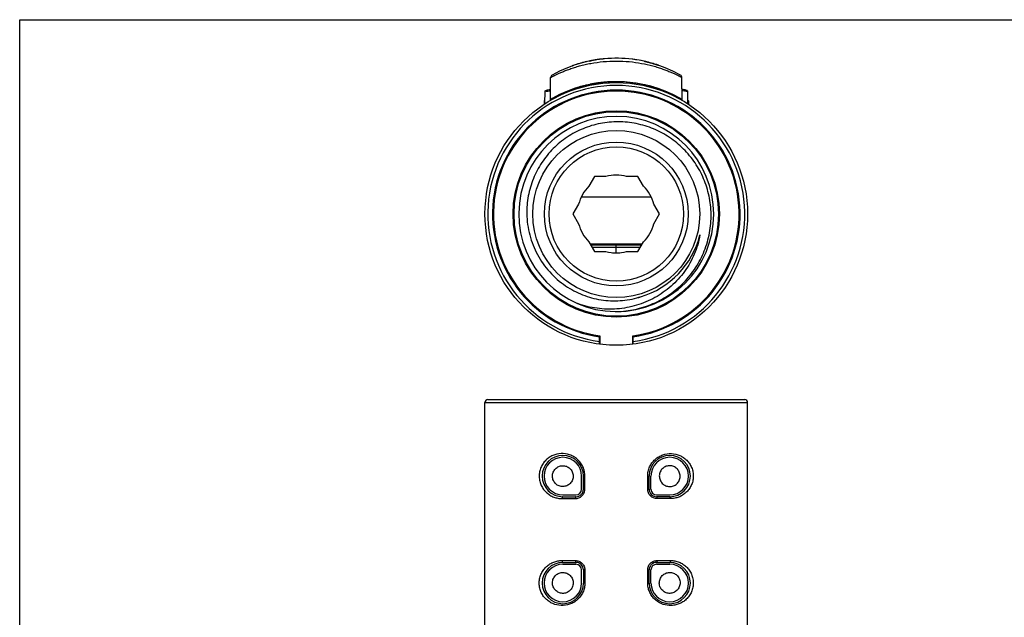
# Model space of a CAD drawing. Units: millimetres. Extents: x 0 to 210, y 0 to 297.
# Drawn here: x 0 to 105, y 233 to 297 of the extents above; entities that cross this region are included whole.
import ezdxf

# ---------------------------------------------------------------- set-up
doc = ezdxf.new("R2010")
doc.units = ezdxf.units.MM
doc.header["$LTSCALE"] = 19.36
doc.layers.get('0').update_dxf_attribs({"linetype": 'CONTINUOUS'})
doc.layers.add('_CURVE', color=7, linetype='CONTINUOUS')
doc.layers.add('_SURFACE', color=7, linetype='CONTINUOUS')

msp = doc.modelspace()

# ---------------------------------------------------------------- linework, layer by layer
at = {"color": 7, "linetype": 'Continuous'}
for p, q in [((0, 0), (0, 297)), ((0, 297), (210, 297)), ((56.6, 288.4), (56.62, 290.84)), ((70.64, 288.4), (70.62, 290.84)), ((59.62, 288.86), (59.62, 288.76)), ((67.62, 288.76), (67.62, 288.86)), ((56.59, 287.46), (56.59, 287.34)), ((56.61, 287.35), (56.61, 287.47)), ((70.63, 287.35), (70.63, 287.47)), ((70.65, 287.46), (70.65, 287.34)), ((51.14, 280.29), (51.04, 280.29)), ((61.31, 280.29), (60.71, 279.25)), ((62.51, 280.29), (61.31, 280.29)), ((65.93, 280.29), (64.72, 280.29)), ((66.53, 279.25), (65.93, 280.29)), ((76.2, 280.29), (76.09, 280.29)), ((59.6, 277.33), (59, 276.29)), ((59.9, 278.12), (67.34, 278.12)), ((68.24, 276.29), (67.64, 277.33)), ((59, 276.29), (59.6, 275.25)), ((67.64, 275.25), (68.24, 276.29)), ((60.71, 273.33), (61.31, 272.29)), ((60.83, 273.12), (66.41, 273.12)), ((65.93, 272.29), (66.53, 273.33)), ((72.5, 273.9), (72.51, 273.91)), ((72.5, 273.9), (72.5, 273.91)), ((72.54, 274.04), (72.54, 274.05)), ((72.54, 274.04), (72.54, 274.05)), ((51.04, 272.29), (51.14, 272.29)), ((60.9, 273), (63.62, 273)), ((61.03, 272.76), (63.62, 272.76)), ((61.31, 272.29), (62.51, 272.29)), ((63.23, 272.16), (64.01, 272.16)), ((63.62, 273), (66.34, 273)), ((63.62, 272.14), (63.62, 273)), ((63.62, 272.76), (66.2, 272.76)), ((63.62, 272.16), (63.62, 272.14)), ((64.72, 272.29), (65.93, 272.29)), ((76.09, 272.29), (76.2, 272.29)), ((65.98, 267.4), (66.01, 267.41)), ((65.99, 267.4), (66.01, 267.4)), ((66.07, 267.42), (66.08, 267.42)), ((66.07, 267.42), (66.08, 267.42)), ((63.5, 265.89), (63.54, 265.89)), ((63.5, 265.89), (63.54, 265.89)), ((61.34, 263.39), (61.33, 263.29)), ((61.82, 262.4), (61.82, 263.21)), ((61.87, 263.31), (61.87, 262.4)), ((65.37, 262.4), (65.37, 263.31)), ((65.42, 262.4), (65.42, 263.21)), ((65.89, 263.39), (65.91, 263.29)), ((49.62, 16.8), (49.62, 256.2)), ((49.62, 256.2), (77.62, 256.2)), ((49.92, 256.5), (77.32, 256.5)), ((77.62, 16.8), (77.62, 256.2)), ((60.12, 246.95), (60.12, 248.35)), ((60.12, 248.35), (60.27, 248.35)), ((60.27, 246.95), (60.27, 248.35)), ((66.97, 246.95), (66.97, 248.35)), ((66.97, 248.35), (67.12, 248.35)), ((67.12, 246.95), (67.12, 248.35)), ((60.12, 246.95), (60.27, 246.95)), ((66.97, 246.95), (67.12, 246.95)), ((57.84, 245.95), (59.26, 245.95)), ((57.92, 246.15), (59.32, 246.15)), ((69.32, 246.15), (67.92, 246.15)), ((69.4, 245.95), (67.98, 245.95)), ((57.84, 239.35), (59.26, 239.35)), ((57.92, 239.15), (59.32, 239.15)), ((60.12, 238.35), (60.12, 236.95)), ((60.27, 238.35), (60.12, 238.35)), ((60.27, 238.35), (60.27, 236.95)), ((66.97, 236.95), (66.97, 238.35)), ((66.97, 238.35), (67.12, 238.35)), ((67.12, 236.95), (67.12, 238.35)), ((67.92, 239.15), (69.32, 239.15)), ((67.98, 239.35), (69.4, 239.35)), ((60.27, 236.95), (60.12, 236.95)), ((66.97, 236.95), (67.12, 236.95))]:
    msp.add_line(p, q, dxfattribs=at)
for radius in [14, 11, 10.9, 8.9, 7.67, 7.17]:
    msp.add_circle((63.62, 276.29), radius, dxfattribs=at)
for centre, radius, start, end in [((63.62, 278.89), 14, 60.7145, 119.2855), ((56.92, 290.84), 0.3, 119.2855, 179.5), ((70.32, 290.84), 0.3, 0.5, 60.7145), ((63.62, 276.29), 13.7, 277.5497, 262.4503), ((63.62, 276.39), 14, 60.7145, 119.2855), ((63.62, 276.29), 13.2, 277.6186, 262.3814), ((63.62, 276.29), 13.1, 277.677, 262.323), ((56.92, 288.34), 0.3, 119.2855, 164.2875), ((70.32, 288.34), 0.3, 15.0288, 60.7145), ((63.62, 276.29), 10.4, 269.948, 269.3551), ((63.62, 276.29), 4.15, 74.5483, 105.4517), ((63.62, 276.29), 4.15, 134.5483, 165.4517), ((63.62, 276.29), 4.15, 14.5483, 45.4517), ((63.62, 276.29), 4.15, 194.5483, 225.4517), ((63.62, 276.29), 4.15, 314.5483, 345.4517), ((63.62, 276.29), 9.2, 286.3808, 345.9111), ((63.66, 276.28), 9.15, 345.0233, 345.3784), ((63.67, 276.28), 9.15, 345.3784, 345.5982), ((63.68, 276.27), 9.14, 345.5982, 345.8522), ((63.62, 276.29), 4.15, 254.5483, 285.4517), ((63.62, 276.29), 9.2, 282.9616, 284.3868), ((63.62, 276.27), 9.18, 284.3871, 284.9012), ((63.63, 276.25), 9.16, 285.0399, 285.5985), ((63.45, 276.21), 9.17, 286.4044, 286.5685), ((63.46, 276.19), 9.16, 286.6295, 287.5161), ((63.63, 276.24), 9.15, 285.5986, 285.8572), ((63.63, 276.23), 9.14, 285.8571, 286.3807), ((63.44, 276.23), 10.35, 270.5793, 271.0573), ((49.92, 256.2), 0.3, 90, 180), ((77.32, 256.2), 0.3, 0, 90), ((57.92, 248.35), 2.2, 0, 270), ((69.32, 248.35), 2.2, 270, 180), ((59.32, 246.95), 0.8, 270, 360), ((67.92, 246.95), 0.8, 180, 270), ((57.92, 236.95), 2.2, 90, 360), ((59.32, 238.35), 0.8, 0, 90), ((69.32, 236.95), 2.2, 180, 90), ((67.92, 238.35), 0.8, 90, 180)]:
    msp.add_arc(centre, radius, start, end, dxfattribs=at)
for points, knots in [([(56.62, 290.84), (56.62, 290.84), (56.62, 290.84), (56.63, 290.85), (56.64, 290.85), (56.65, 290.86), (56.67, 290.87), (56.71, 290.89), (56.76, 290.92), (56.84, 290.96), (56.93, 291), (57.04, 291.06), (57.21, 291.14), (57.47, 291.26), (57.82, 291.42), (58.22, 291.58), (58.68, 291.75), (59.18, 291.92), (59.72, 292.08), (60.3, 292.22), (61.14, 292.4), (62.25, 292.55), (63.62, 292.61), (64.99, 292.55), (66.29, 292.37), (67.31, 292.14), (68.06, 291.92), (68.56, 291.75), (69.01, 291.58), (69.42, 291.42), (69.77, 291.26), (70.02, 291.14), (70.2, 291.06), (70.31, 291), (70.4, 290.96), (70.48, 290.92), (70.53, 290.89), (70.56, 290.87), (70.58, 290.86), (70.6, 290.85), (70.61, 290.85), (70.62, 290.84), (70.62, 290.84), (70.62, 290.84)], [0, 0, 0, 0, 0.000167, 0.000671, 0.001514, 0.002695, 0.004212, 0.006062, 0.010737, 0.016678, 0.023857, 0.032238, 0.041768, 0.064081, 0.0904, 0.120377, 0.153651, 0.189882, 0.228805, 0.270097, 0.313439, 0.404891, 0.500008, 0.595117, 0.686565, 0.771178, 0.810106, 0.846344, 0.879617, 0.909583, 0.935915, 0.958228, 0.96776, 0.976137, 0.983314, 0.98926, 0.993942, 0.995792, 0.997309, 0.998489, 0.99933, 0.999833, 1, 1, 1, 1]), ([(73.73, 276.29), (73.72, 276.93), (73.61, 277.9), (73.28, 279.14), (72.84, 280.35), (72.07, 281.77), (71.04, 283.01), (70.08, 283.88), (69.05, 284.64), (67.63, 285.41), (65.77, 285.98), (63.84, 286.18), (61.91, 286), (60.06, 285.44), (58.63, 284.68), (57.59, 283.92), (56.64, 283.05), (55.62, 281.8), (54.87, 280.37), (54.44, 279.15), (54.15, 277.9), (54.07, 276.93), (54.08, 276.29)], [0, 0, 0, 0, 0.062481, 0.093768, 0.125043, 0.187524, 0.250004, 0.281281, 0.31256, 0.375045, 0.43753, 0.50001, 0.56249, 0.624974, 0.687457, 0.718737, 0.750014, 0.812489, 0.874966, 0.906241, 0.937526, 1, 1, 1, 1]), ([(54.08, 276.29), (54.09, 275.54), (54.3, 274.03), (55.14, 271.91), (56.45, 270.05), (57.6, 269.06), (58.22, 268.63)], [0, 0, 0, 0, 0.250017, 0.500006, 0.750007, 1, 1, 1, 1]), ([(63.63, 265.89), (64.3, 265.9), (65.64, 266.06), (67.56, 266.67), (69.33, 267.65), (70.88, 268.95), (72.14, 270.53), (73.07, 272.33), (73.63, 274.27), (73.74, 275.62), (73.73, 276.29)], [0, 0, 0, 0, 0.125014, 0.250012, 0.375017, 0.500018, 0.625015, 0.750012, 0.875006, 1, 1, 1, 1]), ([(72.54, 274.05), (72.42, 273.35), (72.12, 272.32), (71.49, 271.05), (70.73, 269.86), (69.52, 268.54), (68.06, 267.51), (66.79, 266.9), (65.78, 266.54), (64.75, 266.29), (63.34, 266.11), (61.56, 266.16), (60.17, 266.5), (59.5, 266.74)], [0, 0, 0, 0, 0.124878, 0.187419, 0.249957, 0.374864, 0.499794, 0.562358, 0.624923, 0.68749, 0.750056, 0.875017, 1, 1, 1, 1]), ([(58.22, 268.63), (58.79, 268.25), (60, 267.61), (61.98, 267.07), (64.04, 266.98), (65.39, 267.22), (66.04, 267.41)], [0, 0, 0, 0, 0.25, 0.499995, 0.749967, 1, 1, 1, 1]), ([(60.27, 248.35), (60.27, 248.52), (60.23, 248.86), (60.08, 249.34), (59.82, 249.77), (59.49, 250.14), (59.09, 250.43), (58.52, 250.69), (57.74, 250.81), (56.98, 250.63), (56.45, 250.34), (56.09, 250.05), (55.79, 249.69), (55.57, 249.26), (55.42, 248.79), (55.4, 248.46), (55.4, 248.29)], [0, 0, 0, 0, 0.06593, 0.131665, 0.197003, 0.261694, 0.325489, 0.388184, 0.509517, 0.627447, 0.686413, 0.746011, 0.806901, 0.869606, 0.934206, 1, 1, 1, 1]), ([(66.97, 248.35), (66.97, 248.52), (67, 248.86), (67.16, 249.34), (67.41, 249.77), (67.75, 250.14), (68.15, 250.43), (68.72, 250.69), (69.5, 250.81), (70.26, 250.63), (70.79, 250.34), (71.15, 250.05), (71.44, 249.69), (71.67, 249.26), (71.81, 248.79), (71.84, 248.45), (71.83, 248.28)], [0, 0, 0, 0, 0.065928, 0.13166, 0.196995, 0.261682, 0.325471, 0.38816, 0.509479, 0.627398, 0.686364, 0.745968, 0.806868, 0.869589, 0.934203, 1, 1, 1, 1]), ([(55.4, 248.29), (55.41, 248.12), (55.45, 247.79), (55.61, 247.33), (55.86, 246.92), (56.17, 246.58), (56.54, 246.3), (56.95, 246.1), (57.38, 245.98), (57.68, 245.95), (57.84, 245.95)], [0, 0, 0, 0, 0.134025, 0.265113, 0.39225, 0.51589, 0.637209, 0.757548, 0.878147, 1, 1, 1, 1]), ([(71.83, 248.28), (71.83, 248.12), (71.79, 247.79), (71.62, 247.33), (71.37, 246.92), (71.06, 246.58), (70.69, 246.3), (70.29, 246.1), (69.85, 245.98), (69.55, 245.95), (69.4, 245.95)], [0, 0, 0, 0, 0.134022, 0.265091, 0.392212, 0.515847, 0.637171, 0.757522, 0.878134, 1, 1, 1, 1]), ([(59.26, 245.95), (59.38, 245.95), (59.64, 246), (59.98, 246.22), (60.21, 246.55), (60.27, 246.82), (60.27, 246.95)], [0, 0, 0, 0, 0.244314, 0.492713, 0.745131, 1, 1, 1, 1]), ([(67.98, 245.95), (67.85, 245.95), (67.59, 246), (67.25, 246.22), (67.02, 246.55), (66.97, 246.82), (66.97, 246.95)], [0, 0, 0, 0, 0.244318, 0.492726, 0.745151, 1, 1, 1, 1]), ([(57.92, 246.15), (57.89, 246.15), (57.86, 246.11), (57.85, 246.06), (57.84, 246.02), (57.84, 245.98), (57.84, 245.95)], [0, 0, 0, 0, 0.364541, 0.505491, 0.661595, 1, 1, 1, 1]), ([(59.32, 246.15), (59.31, 246.15), (59.29, 246.14), (59.28, 246.12), (59.27, 246.08), (59.26, 246.03), (59.26, 245.98), (59.26, 245.95)], [0, 0, 0, 0, 0.129046, 0.226693, 0.347963, 0.650247, 1, 1, 1, 1]), ([(67.98, 245.95), (67.98, 245.98), (67.98, 246.03), (67.97, 246.08), (67.95, 246.12), (67.94, 246.14), (67.93, 246.15), (67.92, 246.15)], [0, 0, 0, 0, 0.349753, 0.652037, 0.773307, 0.870954, 1, 1, 1, 1]), ([(69.4, 245.95), (69.4, 245.98), (69.4, 246.02), (69.39, 246.06), (69.37, 246.11), (69.35, 246.15), (69.32, 246.15)], [0, 0, 0, 0, 0.338405, 0.494509, 0.635459, 1, 1, 1, 1]), ([(55.4, 237.02), (55.41, 237.19), (55.45, 237.52), (55.62, 237.98), (55.86, 238.39), (56.18, 238.73), (56.54, 239), (56.95, 239.2), (57.38, 239.33), (57.68, 239.35), (57.84, 239.35)], [0, 0, 0, 0, 0.134022, 0.265091, 0.392212, 0.515847, 0.637171, 0.757522, 0.878134, 1, 1, 1, 1]), ([(57.84, 239.35), (57.84, 239.33), (57.84, 239.29), (57.85, 239.24), (57.86, 239.2), (57.89, 239.15), (57.92, 239.15)], [0, 0, 0, 0, 0.338405, 0.494509, 0.635459, 1, 1, 1, 1]), ([(59.26, 239.35), (59.26, 239.33), (59.26, 239.28), (59.27, 239.22), (59.28, 239.19), (59.29, 239.17), (59.31, 239.15), (59.32, 239.15)], [0, 0, 0, 0, 0.349753, 0.652037, 0.773307, 0.870954, 1, 1, 1, 1]), ([(59.26, 239.35), (59.38, 239.35), (59.64, 239.3), (59.98, 239.09), (60.21, 238.76), (60.27, 238.49), (60.27, 238.35)], [0, 0, 0, 0, 0.244318, 0.492726, 0.745151, 1, 1, 1, 1]), ([(66.97, 238.35), (66.97, 238.49), (67.02, 238.76), (67.25, 239.09), (67.59, 239.3), (67.85, 239.35), (67.98, 239.35)], [0, 0, 0, 0, 0.25479, 0.507215, 0.75563, 1, 1, 1, 1]), ([(67.98, 239.35), (67.98, 239.33), (67.98, 239.28), (67.97, 239.22), (67.95, 239.19), (67.94, 239.17), (67.93, 239.15), (67.92, 239.15)], [0, 0, 0, 0, 0.349753, 0.652037, 0.773306, 0.870954, 1, 1, 1, 1]), ([(69.4, 239.35), (69.56, 239.35), (69.87, 239.32), (70.32, 239.19), (70.74, 238.98), (71.11, 238.69), (71.42, 238.32), (71.66, 237.89), (71.81, 237.4), (71.85, 236.88), (71.78, 236.37), (71.61, 235.89), (71.34, 235.48), (71.01, 235.13), (70.63, 234.86), (70.2, 234.67), (69.74, 234.56), (69.43, 234.55), (69.27, 234.56)], [0, 0, 0, 0, 0.06086, 0.121086, 0.181219, 0.241925, 0.303914, 0.36778, 0.433646, 0.500781, 0.567702, 0.633065, 0.696388, 0.757967, 0.81845, 0.878549, 0.938898, 1, 1, 1, 1]), ([(69.4, 239.35), (69.4, 239.33), (69.4, 239.29), (69.39, 239.24), (69.37, 239.2), (69.35, 239.15), (69.32, 239.15)], [0, 0, 0, 0, 0.338405, 0.494509, 0.635459, 1, 1, 1, 1]), ([(60.27, 236.95), (60.27, 236.78), (60.23, 236.45), (60.08, 235.97), (59.82, 235.54), (59.49, 235.17), (59.09, 234.88), (58.51, 234.61), (57.73, 234.5), (56.98, 234.67), (56.45, 234.96), (56.09, 235.26), (55.79, 235.62), (55.56, 236.04), (55.42, 236.52), (55.4, 236.85), (55.4, 237.02)], [0, 0, 0, 0, 0.065928, 0.13166, 0.196995, 0.261682, 0.325472, 0.38816, 0.509479, 0.627398, 0.686364, 0.745968, 0.806869, 0.869589, 0.934203, 1, 1, 1, 1]), ([(69.27, 234.56), (68.98, 234.57), (68.39, 234.71), (67.75, 235.14), (67.36, 235.62), (67.14, 236.03), (67, 236.48), (66.97, 236.8), (66.97, 236.95)], [0, 0, 0, 0, 0.239525, 0.487306, 0.61423, 0.742258, 0.870967, 1, 1, 1, 1])]:
    msp.add_open_spline(points, degree=3, knots=knots, dxfattribs=at)
at = {"layer": '_CURVE', "color": 40, "linetype": 'Continuous'}
for p, q in [((59.46, 292.26), (59.43, 292.25)), ((60.73, 292.59), (60.74, 292.59)), ((60.74, 292.59), (60.81, 292.6)), ((61.09, 292.66), (61.1, 292.66)), ((61.36, 292.71), (61.27, 292.69)), ((61.36, 292.71), (61.39, 292.71)), ((62.21, 292.82), (62.18, 292.81)), ((66.58, 292.57), (66.6, 292.57)), ((67.58, 292.32), (67.65, 292.3)), ((59.69, 289.83), (59.63, 289.81)), ((60.28, 289.98), (60.33, 290)), ((60.39, 290.01), (60.33, 290)), ((60.93, 290.13), (60.84, 290.11)), ((60.84, 290.11), (60.93, 290.13)), ((60.88, 290.12), (60.84, 290.11)), ((60.96, 290.13), (60.93, 290.13)), ((61.02, 290.15), (61.09, 290.16)), ((61.36, 290.21), (61.31, 290.2)), ((61.39, 290.21), (61.36, 290.21)), ((61.36, 290.21), (61.39, 290.21)), ((61.36, 290.21), (61.39, 290.21)), ((61.39, 290.21), (61.36, 290.21)), ((61.39, 290.21), (61.41, 290.21)), ((61.53, 290.23), (61.51, 290.23)), ((61.74, 290.26), (61.77, 290.27)), ((62, 290.29), (62.03, 290.3)), ((62.27, 290.32), (62.18, 290.31)), ((62.18, 290.31), (62.27, 290.32)), ((62.32, 290.33), (62.37, 290.33)), ((67.22, 289.92), (67.23, 289.91)), ((67.56, 289.82), (67.66, 289.79))]:
    msp.add_line(p, q, dxfattribs=at)
for centre, radius, start, end in [((63.61, 278.9), 13.99, 109.2767, 109.4544), ((63.6, 278.97), 13.92, 103.574, 103.7872), ((63.59, 279.02), 13.86, 103.1322, 103.5763), ((63.62, 278.89), 14, 100.3995, 101.0103), ((63.61, 278.92), 13.97, 98.66, 99.1687), ((63.57, 279.18), 13.7, 98.9824, 99.1712), ((63.61, 278.97), 13.92, 98.0205, 98.1368), ((63.62, 278.9), 13.99, 97.3429, 97.5841), ((63.62, 278.9), 13.99, 97.0089, 97.3432), ((63.62, 278.89), 14, 96.621, 97.009), ((63.62, 278.92), 13.97, 95.2448, 95.7789), ((63.64, 278.98), 13.9, 75.9549, 76.3737), ((63.61, 278.85), 14.04, 75.5025, 75.9559), ((63.6, 278.82), 14.07, 73.5669, 73.9492), ((63.63, 278.92), 13.97, 72.0508, 72.5218), ((63.62, 276.39), 14, 105.7738, 106.3042), ((63.62, 276.39), 14, 105.2665, 105.7738), ((63.62, 276.38), 14, 105.2651, 105.7736), ((63.62, 276.38), 14, 104.7626, 105.265), ((63.62, 276.38), 14, 104.7625, 105.2665), ((63.61, 276.44), 13.95, 103.3329, 103.7862), ((63.62, 276.4), 13.99, 103.333, 103.575), ((63.59, 276.49), 13.9, 102.8645, 103.3365), ((63.62, 276.39), 14, 102.8655, 103.3331), ((63.62, 276.36), 14.02, 103.1363, 103.333), ((63.62, 276.38), 14, 102.8657, 103.1361), ((63.6, 276.49), 13.9, 101.0053, 101.4364), ((63.64, 276.3), 14.09, 100.9306, 101.436), ((63.61, 276.46), 13.93, 100.4043, 100.9336), ((63.6, 276.48), 13.91, 100.5681, 100.928), ((63.62, 276.39), 14, 100.5713, 100.9276), ((63.66, 276.14), 14.25, 100.7541, 100.9232), ((63.61, 276.44), 13.95, 100.4031, 100.8706), ((63.63, 276.33), 14.06, 100.57, 100.7559), ((63.6, 276.46), 13.93, 100.4056, 100.5699), ((63.62, 276.4), 13.99, 100.405, 100.5719), ((63.62, 276.36), 14.03, 100.4035, 100.5711), ((63.62, 276.39), 14, 99.8509, 100.4029), ((63.61, 276.44), 13.94, 99.8503, 100.4062), ((63.62, 276.39), 14, 99.8513, 100.403), ((63.6, 276.51), 13.87, 100.1113, 100.4055), ((63.62, 276.36), 14.03, 100.1188, 100.4027), ((63.62, 276.39), 14, 100.1185, 100.4032), ((63.69, 275.99), 14.4, 100.263, 100.3997), ((63.62, 276.39), 14, 99.8091, 100.1185), ((63.62, 276.39), 14, 99.8091, 100.1186), ((63.62, 276.4), 13.99, 99.654, 99.8091), ((63.62, 276.4), 13.99, 99.654, 99.8091), ((63.6, 276.51), 13.88, 99.2716, 99.6542), ((63.63, 276.3), 14.09, 99.2699, 99.4382), ((63.61, 276.42), 13.97, 98.6603, 99.2696), ((63.62, 276.4), 13.98, 98.66, 99.1692), ((63.61, 276.43), 13.96, 98.6624, 99.1693), ((63.61, 276.43), 13.95, 98.6598, 99.081), ((63.62, 276.39), 14, 97.3426, 97.9872), ((63.62, 276.39), 14, 97.3427, 98.0191), ((63.62, 276.4), 13.99, 97.6923, 98.0197), ((63.62, 276.35), 14.03, 97.3425, 97.5851), ((63.63, 276.34), 14.05, 97.3495, 97.578), ((63.62, 276.4), 13.99, 96.9313, 97.3429), ((63.62, 276.38), 14, 96.7484, 97.3423), ((63.62, 276.39), 14, 96.9339, 97.3426), ((63.62, 276.39), 14, 96.7498, 97.3426), ((63.62, 276.41), 13.98, 97.0097, 97.3424), ((63.61, 276.45), 13.93, 97.0095, 97.3493), ((63.61, 276.48), 13.9, 96.4039, 97.0116), ((63.62, 276.38), 14.01, 96.6331, 97.0099), ((63.62, 276.39), 14, 96.6334, 96.9341), ((63.6, 276.53), 13.85, 96.6323, 96.7503), ((63.6, 276.54), 13.85, 96.6323, 96.7488), ((63.62, 276.4), 13.99, 95.895, 96.6333), ((63.61, 276.45), 13.94, 95.1396, 95.7848), ((63.62, 276.39), 14, 94.327, 95.3055), ((63.62, 276.39), 14, 94.327, 95.1252), ((63.62, 276.39), 14, 94.0727, 94.327), ((63.62, 276.39), 14, 94.0727, 94.327), ((63.62, 276.38), 14.01, 93.5143, 94.0726), ((63.62, 276.29), 14, 81.5675, 83.2147), ((63.61, 276.36), 14.03, 77.2676, 77.6777), ((63.64, 276.46), 13.92, 76.8365, 77.2679), ((63.61, 276.36), 14.03, 75.5028, 75.9572), ((63.65, 276.5), 13.89, 75.5, 75.9573), ((63.63, 276.43), 13.95, 75.0714, 75.5031), ((63.64, 276.46), 13.92, 75.0295, 75.5042), ((63.62, 276.4), 13.99, 74.5514, 75.0305), ((63.64, 276.47), 13.91, 74.5506, 75.0354), ((63.6, 276.32), 14.07, 74.0674, 74.5509), ((63.6, 276.33), 14.06, 73.6439, 74.0614), ((63.62, 276.4), 13.99, 73.5707, 74.0651), ((63.65, 276.49), 13.9, 73.5652, 73.8728), ((63.66, 276.52), 13.86, 73.0622, 73.5747), ((63.6, 276.33), 14.06, 72.0507, 72.555), ((63.62, 276.4), 13.99, 71.5424, 72.4269), ((63.61, 276.37), 14.02, 71.9153, 72.0495), ((63.67, 276.53), 13.85, 71.5399, 71.9182)]:
    msp.add_arc(centre, radius, start, end, dxfattribs=at)
for centre, major_axis, start_param, end_param in [((63.62, 278.89), (14, 0), 1.290672, 1.713812), ((63.62, 278.89), (14, 0), 1.905924, 1.907239), ((63.62, 278.89), (14, 0), 1.846165, 1.873579), ((63.62, 278.89), (0, 14), 0.246753, 0.272785), ((63.62, 278.89), (14, 0), 8.079276, 8.097105), ((63.62, 278.89), (14, 0), 1.751346, 1.751823), ((63.62, 278.89), (14, 0), 1.715166, 1.733981), ((63.62, 276.39), (0, 14), 0.177885, 0.179136), ((63.62, 276.39), (14, 0), 1.724106, 1.725451), ((63.62, 276.39), (14, 0), 1.67658, 1.71201), ((63.62, 276.39), (14, 0), 7.547269, 7.956999), ((63.62, 276.29), (0, 14), 0.420878, 0.421618), ((63.62, 276.29), (14, 0), 1.93701, 1.952536)]:
    msp.add_ellipse(centre, major_axis=major_axis, ratio=1, start_param=start_param, end_param=end_param, dxfattribs=at)
for points, knots in [([(59.03, 292.11), (59.03, 292.11), (58.99, 292.1), (58.94, 292.08), (58.92, 292.08), (58.93, 292.08), (58.94, 292.08), (58.95, 292.09), (58.96, 292.09), (58.96, 292.09)], [0, 0, 0, 0, 0.01372, 0.404494, 0.59988, 0.795267, 0.892961, 0.990654, 1, 1, 1, 1]), ([(62.18, 292.81), (62.17, 292.81), (62.11, 292.81), (61.97, 292.79), (61.78, 292.77), (61.59, 292.74), (61.44, 292.72), (61.33, 292.7), (61.25, 292.69), (61.18, 292.67), (61.1, 292.66), (61.01, 292.64), (60.92, 292.63), (60.85, 292.61), (60.8, 292.6), (60.76, 292.59), (60.74, 292.59), (60.79, 292.6), (60.86, 292.61), (60.91, 292.62), (60.94, 292.63), (60.94, 292.63)], [0, 0, 0, 0, 0.006426, 0.064045, 0.121664, 0.179283, 0.236902, 0.265711, 0.294521, 0.32333, 0.35214, 0.409759, 0.467377, 0.524996, 0.582615, 0.640234, 0.755472, 0.87071, 0.928329, 0.985948, 1, 1, 1, 1]), ([(66.6, 292.57), (66.65, 292.56), (66.77, 292.53), (66.95, 292.49), (67.14, 292.44), (67.33, 292.39), (67.48, 292.34), (67.59, 292.31), (67.67, 292.29), (67.74, 292.27), (67.82, 292.24), (67.91, 292.21), (68, 292.19), (68.07, 292.16), (68.12, 292.15), (68.15, 292.13), (68.17, 292.13), (68.17, 292.13), (68.15, 292.13), (68.12, 292.15), (68.06, 292.16), (68, 292.18), (67.95, 292.2), (67.93, 292.21)], [0, 0, 0, 0, 0.047565, 0.10112, 0.154675, 0.20823, 0.261784, 0.288562, 0.315339, 0.342117, 0.368894, 0.422449, 0.476004, 0.529558, 0.583113, 0.636668, 0.690223, 0.743778, 0.797332, 0.850887, 0.904442, 0.957997, 1, 1, 1, 1]), ([(60.98, 290.14), (60.98, 290.14), (60.98, 290.14), (60.98, 290.14), (60.98, 290.14), (60.99, 290.14), (61, 290.14), (61.01, 290.14), (61.02, 290.14), (61.04, 290.15), (61.06, 290.15), (61.08, 290.16), (61.09, 290.16)], [0, 0, 0, 0, 0.073276, 0.146552, 0.219828, 0.293104, 0.439656, 0.512932, 0.586209, 0.732761, 0.879313, 1, 1, 1, 1]), ([(61.62, 290.25), (61.62, 290.25), (61.62, 290.25), (61.62, 290.24), (61.62, 290.24), (61.61, 290.24), (61.6, 290.24), (61.58, 290.24), (61.55, 290.23), (61.52, 290.23), (61.51, 290.23)], [0, 0, 0, 0, 0.072791, 0.145583, 0.218374, 0.291165, 0.436748, 0.582331, 0.873496, 1, 1, 1, 1]), ([(61.51, 290.23), (61.52, 290.23), (61.55, 290.23), (61.58, 290.24), (61.6, 290.24), (61.61, 290.24), (61.62, 290.24), (61.62, 290.24), (61.62, 290.25), (61.62, 290.25), (61.62, 290.25)], [0, 0, 0, 0, 0.125667, 0.417111, 0.562834, 0.708556, 0.781417, 0.854278, 0.927139, 1, 1, 1, 1]), ([(61.67, 290.25), (61.67, 290.25), (61.67, 290.25), (61.68, 290.25), (61.68, 290.25), (61.68, 290.25), (61.69, 290.26), (61.7, 290.26), (61.71, 290.26), (61.73, 290.26), (61.76, 290.26), (61.79, 290.27), (61.82, 290.27), (61.83, 290.27), (61.83, 290.27)], [0, 0, 0, 0, 0.061602, 0.123205, 0.184807, 0.24641, 0.369615, 0.431217, 0.49282, 0.616025, 0.73923, 0.862435, 0.98564, 1, 1, 1, 1]), ([(62.92, 290.37), (62.92, 290.37), (62.92, 290.37), (62.92, 290.37), (62.92, 290.37), (62.91, 290.37), (62.9, 290.37), (62.88, 290.37), (62.84, 290.37), (62.79, 290.36), (62.76, 290.36), (62.76, 290.36)], [0, 0, 0, 0, 0.059913, 0.119826, 0.179739, 0.239652, 0.359478, 0.479304, 0.718956, 0.958607, 1, 1, 1, 1]), ([(62.76, 290.36), (62.76, 290.36), (62.79, 290.36), (62.84, 290.37), (62.88, 290.37), (62.9, 290.37), (62.91, 290.37), (62.92, 290.37), (62.92, 290.37), (62.92, 290.37), (62.92, 290.37), (62.92, 290.37)], [0, 0, 0, 0, 0.040583, 0.280437, 0.520291, 0.640218, 0.760146, 0.820109, 0.880073, 0.940036, 1, 1, 1, 1]), ([(68.05, 289.67), (68.06, 289.67), (68.09, 289.65), (68.15, 289.63), (68.19, 289.62), (68.19, 289.62), (68.15, 289.63), (68.1, 289.65), (68.06, 289.66), (68.05, 289.67)], [0, 0, 0, 0, 0.036341, 0.218615, 0.400888, 0.583162, 0.765436, 0.947709, 1, 1, 1, 1])]:
    msp.add_open_spline(points, degree=3, knots=knots, dxfattribs=at)
at = {"layer": '_SURFACE', "color": 7, "linetype": 'Continuous'}
for p, q in [((56.01, 288.04), (56.03, 289.41)), ((71.2, 289.41), (71.23, 288.04)), ((55.92, 288.34), (55.92, 287.98)), ((71.32, 288.34), (71.32, 287.98)), ((55.92, 287.01), (55.92, 286.88)), ((55.99, 286.94), (55.99, 287.06)), ((71.25, 287.06), (71.25, 286.94)), ((71.32, 287.01), (71.32, 286.88)), ((59.92, 246.95), (59.92, 248.35)), ((67.32, 246.95), (67.32, 248.35)), ((57.92, 246.35), (59.32, 246.35)), ((67.92, 246.35), (69.32, 246.35)), ((57.92, 238.95), (59.32, 238.95)), ((59.92, 236.95), (59.92, 238.35)), ((67.32, 236.95), (67.32, 238.35)), ((67.92, 238.95), (69.32, 238.95))]:
    msp.add_line(p, q, dxfattribs=at)
for centre, radius, start, end in [((56.58, 290.17), 0.687, 270.0571, 271.6769), ((70.65, 290.17), 0.687, 268.3231, 269.9429), ((63.62, 276.29), 14.3, 122.115, 122.579), ((63.62, 276.29), 14.3, 57.4211, 57.8867), ((57.92, 248.35), 2, 0, 270), ((69.32, 248.35), 2, 270, 180), ((59.32, 246.95), 0.6, 270, 360), ((67.92, 246.95), 0.6, 180, 270), ((57.92, 236.95), 2, 90, 360), ((59.32, 238.35), 0.6, 0, 90), ((69.32, 236.95), 2, 180, 90), ((67.92, 238.35), 0.6, 90, 180)]:
    msp.add_arc(centre, radius, start, end, dxfattribs=at)
for points, knots in [([(56.03, 289.41), (56.03, 289.41), (56.05, 289.43), (56.08, 289.44), (56.13, 289.46), (56.19, 289.48), (56.28, 289.51), (56.42, 289.55), (56.53, 289.57), (56.61, 289.59)], [0, 0, 0, 0, 0.029016, 0.085859, 0.172881, 0.289183, 0.432905, 0.601415, 1, 1, 1, 1]), ([(56.15, 289.39), (56.13, 289.39), (56.1, 289.39), (56.07, 289.39), (56.05, 289.39), (56.04, 289.4), (56.03, 289.4), (56.03, 289.41)], [0, 0, 0, 0, 0.410667, 0.710516, 0.81857, 0.899921, 1, 1, 1, 1]), ([(56.15, 289.39), (56.21, 289.39), (56.36, 289.4), (56.52, 289.41), (56.6, 289.43)], [0, 0, 0, 0, 0.418781, 1, 1, 1, 1]), ([(56.53, 289.49), (56.53, 289.5), (56.53, 289.5), (56.55, 289.51), (56.57, 289.52), (56.59, 289.53), (56.6, 289.53)], [0, 0, 0, 0, 0.101096, 0.297933, 0.59837, 1, 1, 1, 1]), ([(56.58, 289.48), (56.57, 289.48), (56.55, 289.48), (56.53, 289.49), (56.53, 289.49), (56.53, 289.49)], [0, 0, 0, 0, 0.710379, 0.899844, 1, 1, 1, 1]), ([(71.2, 289.41), (71.2, 289.41), (71.19, 289.43), (71.16, 289.44), (71.11, 289.46), (71.04, 289.48), (70.96, 289.51), (70.82, 289.55), (70.71, 289.57), (70.63, 289.59)], [0, 0, 0, 0, 0.029016, 0.085859, 0.172881, 0.289183, 0.432905, 0.601415, 1, 1, 1, 1]), ([(70.71, 289.49), (70.71, 289.5), (70.7, 289.5), (70.69, 289.51), (70.66, 289.52), (70.64, 289.53), (70.63, 289.53)], [0, 0, 0, 0, 0.101096, 0.297933, 0.59837, 1, 1, 1, 1]), ([(71.09, 289.39), (71.03, 289.39), (70.87, 289.4), (70.72, 289.41), (70.63, 289.43)], [0, 0, 0, 0, 0.418781, 1, 1, 1, 1]), ([(70.65, 289.48), (70.67, 289.48), (70.69, 289.48), (70.7, 289.49), (70.71, 289.49), (70.71, 289.49)], [0, 0, 0, 0, 0.710379, 0.899844, 1, 1, 1, 1]), ([(71.09, 289.39), (71.11, 289.39), (71.14, 289.39), (71.17, 289.39), (71.19, 289.39), (71.2, 289.4), (71.2, 289.4), (71.2, 289.41)], [0, 0, 0, 0, 0.410667, 0.710516, 0.81857, 0.899921, 1, 1, 1, 1]), ([(58.71, 247.57), (58.6, 247.46), (58.36, 247.3), (57.94, 247.21), (57.51, 247.28), (57.14, 247.51), (56.88, 247.87), (56.78, 248.32), (56.87, 248.77), (57.04, 249.03), (57.14, 249.13)], [0, 0, 0, 0, 0.125169, 0.246839, 0.366808, 0.488079, 0.61361, 0.743689, 0.873997, 1, 1, 1, 1]), ([(57.14, 249.13), (57.24, 249.23), (57.47, 249.39), (57.89, 249.48), (58.31, 249.42), (58.69, 249.19), (58.95, 248.82), (59.06, 248.38), (58.98, 247.93), (58.81, 247.67), (58.71, 247.57)], [0, 0, 0, 0, 0.12093, 0.240213, 0.360802, 0.484665, 0.61216, 0.74203, 0.872062, 1, 1, 1, 1]), ([(70.1, 249.13), (70, 249.23), (69.76, 249.39), (69.35, 249.48), (68.92, 249.42), (68.55, 249.19), (68.28, 248.82), (68.18, 248.38), (68.26, 247.93), (68.43, 247.67), (68.53, 247.57)], [0, 0, 0, 0, 0.120931, 0.240212, 0.3608, 0.484662, 0.612158, 0.742031, 0.872063, 1, 1, 1, 1]), ([(68.53, 247.57), (68.63, 247.46), (68.88, 247.3), (69.3, 247.21), (69.73, 247.28), (70.1, 247.51), (70.36, 247.87), (70.46, 248.32), (70.37, 248.77), (70.2, 249.03), (70.1, 249.13)], [0, 0, 0, 0, 0.125168, 0.246836, 0.366804, 0.488074, 0.613607, 0.743691, 0.874, 1, 1, 1, 1]), ([(57.14, 236.18), (57.04, 236.28), (56.87, 236.53), (56.78, 236.98), (56.88, 237.43), (57.14, 237.8), (57.51, 238.03), (57.94, 238.1), (58.36, 238.01), (58.6, 237.84), (58.71, 237.74)], [0, 0, 0, 0, 0.126, 0.256309, 0.386393, 0.511926, 0.633196, 0.753164, 0.874832, 1, 1, 1, 1]), ([(58.71, 237.74), (58.81, 237.64), (58.98, 237.38), (59.06, 236.93), (58.95, 236.48), (58.69, 236.12), (58.31, 235.89), (57.89, 235.82), (57.47, 235.92), (57.24, 236.08), (57.14, 236.18)], [0, 0, 0, 0, 0.127937, 0.257969, 0.387842, 0.515338, 0.6392, 0.759788, 0.879069, 1, 1, 1, 1]), ([(70.1, 236.18), (70, 236.08), (69.76, 235.92), (69.35, 235.82), (68.92, 235.89), (68.55, 236.12), (68.28, 236.48), (68.18, 236.93), (68.26, 237.38), (68.43, 237.64), (68.53, 237.74)], [0, 0, 0, 0, 0.12093, 0.240213, 0.360802, 0.484665, 0.61216, 0.74203, 0.872062, 1, 1, 1, 1]), ([(68.53, 237.74), (68.63, 237.84), (68.88, 238.01), (69.3, 238.1), (69.73, 238.03), (70.1, 237.8), (70.36, 237.43), (70.46, 236.98), (70.37, 236.53), (70.2, 236.28), (70.1, 236.18)], [0, 0, 0, 0, 0.125169, 0.246839, 0.366808, 0.488079, 0.61361, 0.743689, 0.873997, 1, 1, 1, 1])]:
    msp.add_open_spline(points, degree=3, knots=knots, dxfattribs=at)

doc.saveas('drawing.dxf')
